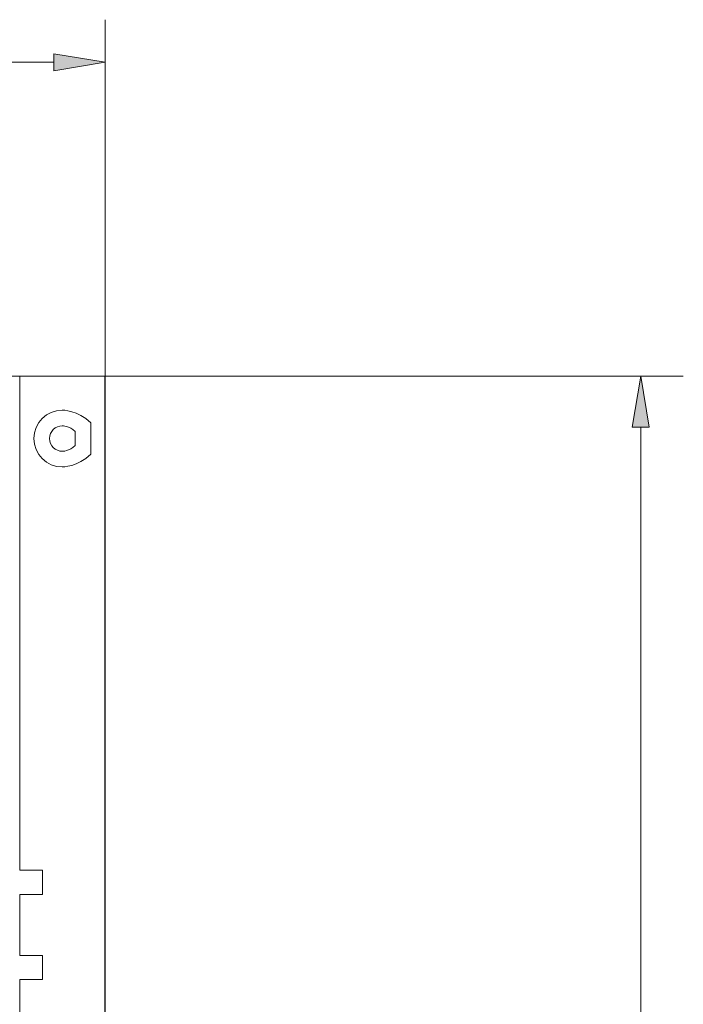
# Model space of a CAD drawing. Units: centimetres. Extents: x 2.3 to 15.3, y 7 to 20.7.
# Drawn here: x 8 to 10.2, y 17.3 to 20.5 of the extents above; entities that cross this region are included whole.
import ezdxf

# ---------------------------------------------------------------- set-up
doc = ezdxf.new("R2010")
doc.units = ezdxf.units.CM
doc.header["$MEASUREMENT"] = 0
doc.layers.add('COTAS', color=7, linetype='Continuous')
doc.layers.add('Layer 1', color=7, linetype='Continuous')

# ---------------------------------------------------------------- blocks, each defined once
blk = doc.blocks.new('block 11')
at = {"layer": 'COTAS', "color": 7, "lineweight": 9, "true_color": 0xffffff}
blk.add_lwpolyline([(8.2879, 19.3318), (8.2879, 20.4943)], dxfattribs=at)
blk = doc.blocks.new('block 12')
at = {"layer": 'COTAS', "color": 7, "lineweight": 9, "true_color": 0xffffff}
blk.add_lwpolyline([(4.0612, 20.3557), (8.1215, 20.3557)], dxfattribs=at)
blk = doc.blocks.new('block 14')
at = {"layer": 'COTAS', "true_color": 0xffffff}
h = blk.add_hatch(color=7, dxfattribs=at)
h.dxf.hatch_style = 2
h.paths.add_polyline_path([(8.1215, 20.3835), (8.2879, 20.3557), (8.1215, 20.328)])
at = {"layer": 'COTAS', "lineweight": 0}
blk.add_lwpolyline([(8.1215, 20.3835), (8.2879, 20.3557), (8.1215, 20.328), (8.1215, 20.3835)], dxfattribs=at)
blk = doc.blocks.new('block 17')
at = {"layer": 'COTAS', "color": 7, "lineweight": 9, "true_color": 0xffffff}
blk.add_lwpolyline([(3.9134, 19.3318), (10.1736, 19.3318)], dxfattribs=at)
blk = doc.blocks.new('block 18')
at = {"layer": 'COTAS', "color": 7, "lineweight": 9, "true_color": 0xffffff}
blk.add_lwpolyline([(10.035, 8.7661), (10.035, 19.1655)], dxfattribs=at)
blk = doc.blocks.new('block 20')
at = {"layer": 'COTAS', "true_color": 0xffffff}
h = blk.add_hatch(color=7, dxfattribs=at)
h.dxf.hatch_style = 2
h.paths.add_polyline_path([(10.0073, 19.1655), (10.035, 19.3318), (10.0627, 19.1655)])
at = {"layer": 'COTAS', "lineweight": 0}
blk.add_lwpolyline([(10.0073, 19.1655), (10.035, 19.3318), (10.0627, 19.1655), (10.0073, 19.1655)], dxfattribs=at)
blk = doc.blocks.new('block 1134')
at = {"layer": 'Layer 1', "color": 7, "lineweight": 9, "true_color": 0xffffff}
for points in [[(8.2879, 19.3318), (8.2879, 19.3024), (8.2879, 19.2167), (8.2879, 19.0786), (8.2879, 18.8917), (8.2879, 18.6599), (8.2879, 18.3869), (8.2879, 18.0766), (8.2879, 17.7327), (8.2879, 17.359), (8.2879, 16.9593), (8.2879, 16.097), (8.2879, 15.176), (8.2879, 14.2267), (8.2879, 13.2792), (8.2879, 12.3638), (8.2879, 11.5109)], [(7.9987, 19.3318), (8.0282, 19.3318), (8.0602, 19.3318), (8.1415, 19.3318), (8.2264, 19.3318), (8.2687, 19.3318), (8.2879, 19.3318)]]:
    blk.add_lwpolyline(points, dxfattribs=at)
blk = doc.blocks.new('block 1843')
at = {"layer": 'Layer 1', "color": 7, "lineweight": 9, "true_color": 0xffffff}
blk.add_lwpolyline([(8.0097, 19.147), (8.0097, 19.1696)], dxfattribs=at)
blk = doc.blocks.new('block 1847')
at = {"layer": 'Layer 1', "color": 7, "lineweight": 9, "true_color": 0xffffff}
blk.add_lwpolyline([(8.0097, 19.1696), (8.0097, 19.3089)], dxfattribs=at)
blk = doc.blocks.new('block 1848')
at = {"layer": 'Layer 1', "color": 7, "lineweight": 9, "true_color": 0xffffff}
blk.add_lwpolyline([(8.0097, 19.3318), (4.173, 19.3318)], dxfattribs=at)
blk = doc.blocks.new('block 1849')
at = {"layer": 'Layer 1', "color": 7, "lineweight": 9, "true_color": 0xffffff}
blk.add_lwpolyline([(8.0097, 19.3089), (8.0097, 19.3314)], dxfattribs=at)
blk = doc.blocks.new('block 1877')
at = {"layer": 'Layer 1', "color": 7, "lineweight": 9, "true_color": 0xffffff}
blk.add_lwpolyline([(8.0282, 17.7194), (8.0837, 17.7194)], dxfattribs=at)
blk = doc.blocks.new('block 1878')
at = {"layer": 'Layer 1', "color": 7, "lineweight": 9, "true_color": 0xffffff}
blk.add_lwpolyline([(8.0282, 19.3318), (8.2689, 19.3318)], dxfattribs=at)
blk = doc.blocks.new('block 1880')
at = {"layer": 'Layer 1', "color": 7, "lineweight": 9, "true_color": 0xffffff}
blk.add_lwpolyline([(8.0838, 17.3627), (8.0282, 17.3627)], dxfattribs=at)
blk = doc.blocks.new('block 1881')
at = {"layer": 'Layer 1', "color": 7, "lineweight": 9, "true_color": 0xffffff}
blk.add_lwpolyline([(8.0838, 17.4412), (8.0838, 17.3627)], dxfattribs=at)
blk = doc.blocks.new('block 1882')
at = {"layer": 'Layer 1', "color": 7, "lineweight": 9, "true_color": 0xffffff}
blk.add_lwpolyline([(8.0282, 17.4412), (8.0837, 17.4412)], dxfattribs=at)
blk = doc.blocks.new('block 1883')
at = {"layer": 'Layer 1', "color": 7, "lineweight": 9, "true_color": 0xffffff}
blk.add_open_spline([(8.056, 19.1281), (8.056, 19.1793), (8.0974, 19.2207), (8.1486, 19.2207), (8.1486, 19.2207), (8.1997, 19.2207), (8.2411, 19.1793), (8.2411, 19.1281), (8.2411, 19.1281), (8.2411, 19.0766), (8.1997, 19.0352), (8.1486, 19.0352), (8.1486, 19.0352), (8.0974, 19.0352), (8.056, 19.0766), (8.056, 19.1281)], degree=3, knots=[0, 0, 0, 0, 1, 1, 1, 2, 2, 2, 3, 3, 3, 4, 4, 4, 5, 5, 5, 5], dxfattribs=at)
blk = doc.blocks.new('block 1884')
at = {"layer": 'Layer 1', "color": 7, "lineweight": 9, "true_color": 0xffffff}
blk.add_lwpolyline([(8.0838, 17.6405), (8.0282, 17.6405)], dxfattribs=at)
blk = doc.blocks.new('block 1885')
at = {"layer": 'Layer 1', "color": 7, "lineweight": 9, "true_color": 0xffffff}
blk.add_lwpolyline([(8.0838, 17.7194), (8.0838, 17.6405)], dxfattribs=at)
blk = doc.blocks.new('block 1886')
at = {"layer": 'Layer 1', "color": 7, "lineweight": 9, "true_color": 0xffffff}
blk.add_lwpolyline([(8.0097, 17.7194), (8.0097, 17.7233), (8.0097, 17.7344), (8.0097, 17.7516), (8.0097, 17.774), (8.0097, 17.8005), (8.0097, 17.83), (8.0097, 17.8942), (8.0097, 17.9585), (8.0097, 17.988), (8.0097, 18.0145), (8.0097, 18.0368), (8.0097, 18.0541), (8.0097, 18.0652), (8.0097, 18.0691), (8.0097, 18.0722), (8.0097, 18.0812), (8.0097, 18.0958), (8.0097, 18.1154), (8.0097, 18.1398), (8.0097, 18.1686), (8.0097, 18.2013), (8.0097, 18.2375), (8.0097, 18.319), (8.0097, 18.4101), (8.0097, 18.5074), (8.0097, 18.6079), (8.0097, 18.7084), (8.0097, 18.8057), (8.0097, 18.8967), (8.0097, 18.9783), (8.0097, 19.0145), (8.0097, 19.0472), (8.0097, 19.076), (8.0097, 19.1004), (8.0097, 19.12), (8.0097, 19.1346), (8.0097, 19.1436), (8.0097, 19.1467), (8.0097, 19.1471)], dxfattribs=at)
blk = doc.blocks.new('block 1887')
at = {"layer": 'Layer 1', "color": 7, "lineweight": 9, "true_color": 0xffffff}
blk.add_lwpolyline([(8.0097, 19.3314), (8.0097, 19.3318)], dxfattribs=at)
blk = doc.blocks.new('block 1888')
at = {"layer": 'Layer 1', "color": 7, "lineweight": 9, "true_color": 0xffffff}
blk.add_lwpolyline([(8.0097, 19.3318), (8.0282, 19.3318)], dxfattribs=at)
blk = doc.blocks.new('block 1889')
at = {"layer": 'Layer 1', "color": 7, "lineweight": 9, "true_color": 0xffffff}
blk.add_lwpolyline([(8.0097, 17.7194), (8.0282, 17.7194)], dxfattribs=at)
blk = doc.blocks.new('block 1890')
at = {"layer": 'Layer 1', "color": 7, "lineweight": 9, "true_color": 0xffffff}
blk.add_lwpolyline([(8.0097, 17.4412), (8.0097, 17.6405)], dxfattribs=at)
blk = doc.blocks.new('block 1891')
at = {"layer": 'Layer 1', "color": 7, "lineweight": 9, "true_color": 0xffffff}
blk.add_lwpolyline([(8.0097, 17.4412), (8.0282, 17.4412)], dxfattribs=at)
blk = doc.blocks.new('block 1892')
at = {"layer": 'Layer 1', "color": 7, "lineweight": 9, "true_color": 0xffffff}
blk.add_lwpolyline([(8.0282, 17.6405), (8.0097, 17.6405)], dxfattribs=at)
blk = doc.blocks.new('block 1893')
at = {"layer": 'Layer 1', "color": 7, "lineweight": 9, "true_color": 0xffffff}
blk.add_lwpolyline([(8.2878, 9.2398), (8.2878, 19.3318)], dxfattribs=at)
blk = doc.blocks.new('block 1895')
at = {"layer": 'Layer 1', "color": 7, "lineweight": 9, "true_color": 0xffffff}
blk.add_lwpolyline([(8.2689, 19.3318), (8.2879, 19.3318)], dxfattribs=at)
blk = doc.blocks.new('block 1896')
at = {"layer": 'Layer 1', "color": 7, "lineweight": 9, "true_color": 0xffffff}
blk.add_open_spline([(8.0097, 17.3627), (8.0097, 17.3627), (8.0097, 17.3128), (8.0097, 17.3128), (8.0097, 17.3128), (8.0097, 17.3128), (8.0097, 12.3536), (8.0097, 12.1173), (8.0097, 12.1173), (8.0097, 12.1173), (8.0097, 12.1173), (8.0097, 12.0739), (8.0097, 12.0739)], degree=3, knots=[0, 0, 0, 0, 1, 1, 1, 2, 2, 2, 3, 3, 3, 4, 4, 4, 4], dxfattribs=at)
blk = doc.blocks.new('block 1900')
at = {"layer": 'Layer 1', "color": 7, "lineweight": 9, "true_color": 0xffffff}
blk.add_lwpolyline([(8.0282, 17.3627), (8.0097, 17.3627)], dxfattribs=at)
blk = doc.blocks.new('block 1901')
at = {"layer": 'Layer 1', "color": 7, "lineweight": 9, "true_color": 0xffffff}
blk.add_open_spline([(8.1071, 19.1281), (8.1071, 19.1511), (8.1256, 19.1696), (8.1486, 19.1696), (8.1486, 19.1696), (8.1715, 19.1696), (8.1904, 19.1511), (8.1904, 19.1281), (8.1904, 19.1281), (8.1904, 19.1047), (8.1715, 19.0863), (8.1486, 19.0863), (8.1486, 19.0863), (8.1256, 19.0863), (8.1071, 19.1047), (8.1071, 19.1281)], degree=3, knots=[0, 0, 0, 0, 1, 1, 1, 2, 2, 2, 3, 3, 3, 4, 4, 4, 5, 5, 5, 5], dxfattribs=at)
blk = doc.blocks.new('block 2012')
at = {"layer": 'DEFPOINTS', "color": 7, "lineweight": 9, "true_color": 0xffffff}
blk.add_lwpolyline([(8.2879, 19.3318), (8.2879, 19.3318)], dxfattribs=at)
blk = doc.blocks.new('block 2013')
at = {"layer": 'DEFPOINTS', "color": 7, "lineweight": 9, "true_color": 0xffffff}
blk.add_lwpolyline([(8.2879, 20.3557), (8.2879, 20.3557)], dxfattribs=at)
blk = doc.blocks.new('block 2016')
at = {"layer": 'DEFPOINTS', "color": 7, "lineweight": 9, "true_color": 0xffffff}
blk.add_lwpolyline([(10.035, 19.3318), (10.035, 19.3318)], dxfattribs=at)

msp = doc.modelspace()

# ---------------------------------------------------------------- block references
at = {"layer": 'COTAS'}
for name in ['block 11', 'block 14', 'block 12', 'block 17', 'block 20', 'block 18']:
    msp.add_blockref(name, (0, 0), dxfattribs=at)
at = {"layer": 'DEFPOINTS'}
for name in ['block 2013', 'block 2012', 'block 2016']:
    msp.add_blockref(name, (0, 0), dxfattribs=at)
at = {"layer": 'Layer 1'}
for name in ['block 1134', 'block 1848', 'block 1887', 'block 1888', 'block 1849', 'block 1847', 'block 1878', 'block 1895', 'block 1893', 'block 1883', 'block 1843', 'block 1886', 'block 1901', 'block 1889', 'block 1877', 'block 1885', 'block 1890', 'block 1892', 'block 1884', 'block 1891', 'block 1882', 'block 1881', 'block 1896', 'block 1900', 'block 1880']:
    msp.add_blockref(name, (0, 0), dxfattribs=at)

doc.saveas('drawing.dxf')
